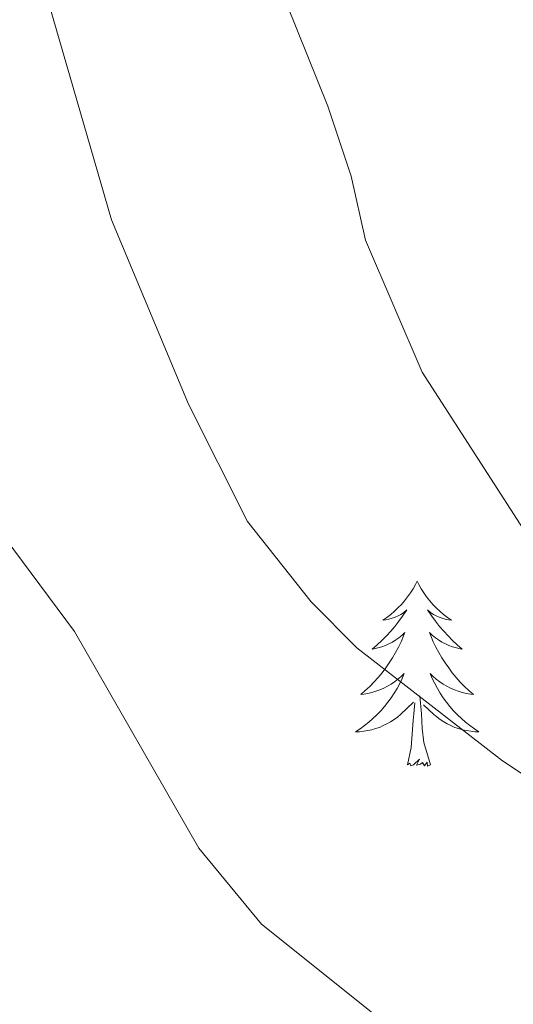
# Model space of a CAD drawing. Units: metres. Extents: x 624527 to 629035, y 685401 to 688451.
# Drawn here: x 628569 to 628601, y 687531 to 687594 of the extents above; entities that cross this region are included whole.
import ezdxf

# ---------------------------------------------------------------- set-up
doc = ezdxf.new("R2010")
doc.units = ezdxf.units.M
doc.header["$MEASUREMENT"] = 0
for name, color, linetype, lineweight in [('Carátula', 7, 'Continuous', 5), ('Elementos auxiliares', 7, 'Continuous', 5), ('Entidades rústicas y varios', 7, 'Continuous', 5), ('Relieve y altimetría', 7, 'Continuous', 5)]:
    doc.layers.add(name, color=color, linetype=linetype, lineweight=lineweight)

msp = doc.modelspace()

# ---------------------------------------------------------------- linework, layer by layer
at = {"layer": 'Carátula', "color": 7, "linetype": 'Continuous', "lineweight": 5}
msp.add_3dface([(624580.96, 685401.07), (629035.23, 685481.73), (628981.46, 688451.24), (624527.19, 688370.59)], dxfattribs=at)
at = {"layer": 'Elementos auxiliares', "color": 250, "linetype": 'Continuous', "lineweight": 5}
msp.add_3dface([(625441.5, 685810.66), (625400.12, 688123.89), (628833.02, 688186.07), (628875.54, 685872.84)], dxfattribs=at)
at = {"layer": 'Entidades rústicas y varios', "color": 92, "linetype": 'Continuous', "lineweight": 5, "flags": 128}
for points in [[(628594.49, 687558.19), (628594.38, 687557.97), (628594.22, 687557.69), (628594.05, 687557.43), (628593.87, 687557.17), (628593.68, 687556.92), (628593.47, 687556.68), (628593.25, 687556.46), (628593.02, 687556.24), (628592.78, 687556.04), (628592.53, 687555.85), (628592.27, 687555.67), (628592.47, 687555.69), (628592.67, 687555.73), (628592.87, 687555.79), (628593.07, 687555.86), (628593.26, 687555.94), (628593.44, 687556.04), (628593.61, 687556.15), (628593.82, 687556.34), (628593.77, 687556.28), (628593.54, 687555.93), (628593.3, 687555.6), (628593.04, 687555.27), (628592.78, 687554.96), (628592.5, 687554.65), (628592.2, 687554.36), (628591.9, 687554.07), (628591.59, 687553.8), (628591.71, 687553.82), (628591.96, 687553.88), (628592.2, 687553.96), (628592.44, 687554.04), (628592.67, 687554.15), (628592.89, 687554.26), (628593.11, 687554.4), (628593.31, 687554.54), (628593.51, 687554.7), (628593.7, 687554.87), (628593.61, 687554.65), (628593.45, 687554.28), (628593.28, 687553.93), (628593.1, 687553.58), (628592.9, 687553.24), (628592.69, 687552.91), (628592.46, 687552.59), (628592.22, 687552.28), (628591.97, 687551.98), (628591.7, 687551.68), (628591.43, 687551.4), (628591.14, 687551.13), (628590.85, 687550.88), (628591.04, 687550.9), (628591.31, 687550.95), (628591.57, 687551.01), (628591.83, 687551.09), (628592.09, 687551.18), (628592.33, 687551.29), (628592.58, 687551.41), (628592.81, 687551.55), (628593.03, 687551.7), (628593.25, 687551.87), (628593.46, 687552.04), (628593.65, 687552.23), (628593.51, 687551.9), (628593.36, 687551.58), (628593.19, 687551.27), (628593, 687550.96), (628592.81, 687550.67), (628592.6, 687550.38), (628592.37, 687550.1), (628592.14, 687549.83), (628591.89, 687549.57), (628591.63, 687549.33), (628591.36, 687549.1), (628591.09, 687548.87), (628590.8, 687548.66), (628590.51, 687548.47), (628590.77, 687548.48), (628591.04, 687548.51), (628591.3, 687548.55), (628591.56, 687548.6), (628591.81, 687548.68), (628592.06, 687548.76), (628592.3, 687548.87), (628592.54, 687548.98), (628592.77, 687549.11), (628593, 687549.26), (628593.21, 687549.42), (628593.41, 687549.59), (628594.26, 687550.39)], [(628594.49, 687558.19), (628594.38, 687557.97), (628594.22, 687557.69), (628594.05, 687557.43), (628593.87, 687557.17), (628593.68, 687556.92), (628593.47, 687556.68), (628593.25, 687556.46), (628593.02, 687556.24), (628592.78, 687556.04), (628592.53, 687555.85), (628592.27, 687555.67), (628592.47, 687555.69), (628592.67, 687555.73), (628592.87, 687555.79), (628593.07, 687555.86), (628593.26, 687555.94), (628593.44, 687556.04), (628593.61, 687556.15), (628593.82, 687556.34), (628593.77, 687556.28), (628593.54, 687555.93), (628593.3, 687555.6), (628593.04, 687555.27), (628592.78, 687554.96), (628592.5, 687554.65), (628592.2, 687554.36), (628591.9, 687554.07), (628591.59, 687553.8), (628591.71, 687553.82), (628591.96, 687553.88), (628592.2, 687553.96), (628592.44, 687554.04), (628592.67, 687554.15), (628592.89, 687554.26), (628593.11, 687554.4), (628593.31, 687554.54), (628593.51, 687554.7), (628593.7, 687554.87), (628593.61, 687554.65), (628593.45, 687554.28), (628593.28, 687553.93), (628593.1, 687553.58), (628592.9, 687553.24), (628592.69, 687552.91), (628592.46, 687552.59), (628592.22, 687552.28), (628591.97, 687551.98), (628591.7, 687551.68), (628591.43, 687551.4), (628591.14, 687551.13), (628590.85, 687550.88), (628591.04, 687550.9), (628591.31, 687550.95), (628591.57, 687551.01), (628591.83, 687551.09), (628592.09, 687551.18), (628592.33, 687551.29), (628592.58, 687551.41), (628592.81, 687551.55), (628593.03, 687551.7), (628593.25, 687551.87), (628593.46, 687552.04), (628593.65, 687552.23), (628593.51, 687551.9), (628593.36, 687551.58), (628593.19, 687551.27), (628593, 687550.96), (628592.81, 687550.67), (628592.6, 687550.38), (628592.37, 687550.1), (628592.14, 687549.83), (628591.89, 687549.57), (628591.63, 687549.33), (628591.36, 687549.1), (628591.09, 687548.87), (628590.8, 687548.66), (628590.51, 687548.47), (628590.77, 687548.48), (628591.04, 687548.51), (628591.3, 687548.55), (628591.56, 687548.6), (628591.81, 687548.68), (628592.06, 687548.76), (628592.3, 687548.87), (628592.54, 687548.98), (628592.77, 687549.11), (628593, 687549.26), (628593.21, 687549.42), (628593.41, 687549.59), (628594.26, 687550.39)], [(628594.49, 687558.19), (628594.38, 687557.97), (628594.22, 687557.69), (628594.05, 687557.43), (628593.87, 687557.17), (628593.68, 687556.92), (628593.47, 687556.68), (628593.25, 687556.46), (628593.02, 687556.24), (628592.78, 687556.04), (628592.53, 687555.85), (628592.27, 687555.67), (628592.47, 687555.69), (628592.67, 687555.73), (628592.87, 687555.79), (628593.07, 687555.86), (628593.26, 687555.94), (628593.44, 687556.04), (628593.61, 687556.15), (628593.82, 687556.34), (628593.77, 687556.28), (628593.54, 687555.93), (628593.3, 687555.6), (628593.04, 687555.27), (628592.78, 687554.96), (628592.5, 687554.65), (628592.2, 687554.36), (628591.9, 687554.07), (628591.59, 687553.8), (628591.71, 687553.82), (628591.96, 687553.88), (628592.2, 687553.96), (628592.44, 687554.04), (628592.67, 687554.15), (628592.89, 687554.26), (628593.11, 687554.4), (628593.31, 687554.54), (628593.51, 687554.7), (628593.7, 687554.87), (628593.61, 687554.65), (628593.45, 687554.28), (628593.28, 687553.93), (628593.1, 687553.58), (628592.9, 687553.24), (628592.69, 687552.91), (628592.46, 687552.59), (628592.22, 687552.28), (628591.97, 687551.98), (628591.7, 687551.68), (628591.43, 687551.4), (628591.14, 687551.13), (628590.85, 687550.88), (628591.04, 687550.9), (628591.31, 687550.95), (628591.57, 687551.01), (628591.83, 687551.09), (628592.09, 687551.18), (628592.33, 687551.29), (628592.58, 687551.41), (628592.81, 687551.55), (628593.03, 687551.7), (628593.25, 687551.87), (628593.46, 687552.04), (628593.65, 687552.23), (628593.51, 687551.9), (628593.36, 687551.58), (628593.19, 687551.27), (628593, 687550.96), (628592.81, 687550.67), (628592.6, 687550.38), (628592.37, 687550.1), (628592.14, 687549.83), (628591.89, 687549.57), (628591.63, 687549.33), (628591.36, 687549.1), (628591.09, 687548.87), (628590.8, 687548.66), (628590.51, 687548.47), (628590.77, 687548.48), (628591.04, 687548.51), (628591.3, 687548.55), (628591.56, 687548.6), (628591.81, 687548.68), (628592.06, 687548.76), (628592.3, 687548.87), (628592.54, 687548.98), (628592.77, 687549.11), (628593, 687549.26), (628593.21, 687549.42), (628593.41, 687549.59), (628594.26, 687550.39)], [(628594.49, 687558.19), (628594.6, 687557.97), (628594.75, 687557.69), (628594.92, 687557.43), (628595.1, 687557.17), (628595.3, 687556.92), (628595.5, 687556.68), (628595.72, 687556.46), (628595.95, 687556.24), (628596.19, 687556.04), (628596.44, 687555.85), (628596.7, 687555.67), (628596.5, 687555.69), (628596.3, 687555.73), (628596.1, 687555.79), (628595.91, 687555.86), (628595.72, 687555.94), (628595.54, 687556.04), (628595.36, 687556.15), (628595.16, 687556.34), (628595.2, 687556.28), (628595.43, 687555.93), (628595.67, 687555.6), (628595.93, 687555.27), (628596.2, 687554.96), (628596.48, 687554.65), (628596.77, 687554.36), (628597.07, 687554.07), (628597.38, 687553.8), (628597.26, 687553.82), (628597.02, 687553.88), (628596.77, 687553.96), (628596.54, 687554.04), (628596.31, 687554.15), (628596.08, 687554.26), (628595.87, 687554.4), (628595.66, 687554.54), (628595.46, 687554.7), (628595.28, 687554.87), (628595.36, 687554.65), (628595.52, 687554.28), (628595.69, 687553.93), (628595.88, 687553.58), (628596.08, 687553.24), (628596.29, 687552.91), (628596.52, 687552.59), (628596.75, 687552.28), (628597, 687551.98), (628597.27, 687551.68), (628597.54, 687551.4), (628597.83, 687551.13), (628598.13, 687550.88), (628597.93, 687550.9), (628597.66, 687550.95), (628597.4, 687551.01), (628597.14, 687551.09), (628596.89, 687551.18), (628596.64, 687551.29), (628596.4, 687551.41), (628596.16, 687551.55), (628595.94, 687551.7), (628595.72, 687551.87), (628595.52, 687552.04), (628595.32, 687552.23), (628595.46, 687551.9), (628595.62, 687551.58), (628595.79, 687551.27), (628595.97, 687550.96), (628596.17, 687550.67), (628596.38, 687550.38), (628596.6, 687550.1), (628596.84, 687549.83), (628597.08, 687549.57), (628597.34, 687549.33), (628597.61, 687549.1), (628597.89, 687548.87), (628598.18, 687548.66), (628598.47, 687548.47), (628598.2, 687548.48), (628597.94, 687548.51), (628597.68, 687548.55), (628597.42, 687548.6), (628597.16, 687548.68), (628596.91, 687548.76), (628596.67, 687548.87), (628596.43, 687548.98), (628596.2, 687549.11), (628595.98, 687549.26), (628595.77, 687549.42), (628595.56, 687549.59), (628594.9, 687550.21)], [(628594.49, 687558.19), (628594.6, 687557.97), (628594.75, 687557.69), (628594.92, 687557.43), (628595.1, 687557.17), (628595.3, 687556.92), (628595.5, 687556.68), (628595.72, 687556.46), (628595.95, 687556.24), (628596.19, 687556.04), (628596.44, 687555.85), (628596.7, 687555.67), (628596.5, 687555.69), (628596.3, 687555.73), (628596.1, 687555.79), (628595.91, 687555.86), (628595.72, 687555.94), (628595.54, 687556.04), (628595.36, 687556.15), (628595.16, 687556.34), (628595.2, 687556.28), (628595.43, 687555.93), (628595.67, 687555.6), (628595.93, 687555.27), (628596.2, 687554.96), (628596.48, 687554.65), (628596.77, 687554.36), (628597.07, 687554.07), (628597.38, 687553.8), (628597.26, 687553.82), (628597.02, 687553.88), (628596.77, 687553.96), (628596.54, 687554.04), (628596.31, 687554.15), (628596.08, 687554.26), (628595.87, 687554.4), (628595.66, 687554.54), (628595.46, 687554.7), (628595.28, 687554.87), (628595.36, 687554.65), (628595.52, 687554.28), (628595.69, 687553.93), (628595.88, 687553.58), (628596.08, 687553.24), (628596.29, 687552.91), (628596.52, 687552.59), (628596.75, 687552.28), (628597, 687551.98), (628597.27, 687551.68), (628597.54, 687551.4), (628597.83, 687551.13), (628598.13, 687550.88), (628597.93, 687550.9), (628597.66, 687550.95), (628597.4, 687551.01), (628597.14, 687551.09), (628596.89, 687551.18), (628596.64, 687551.29), (628596.4, 687551.41), (628596.16, 687551.55), (628595.94, 687551.7), (628595.72, 687551.87), (628595.52, 687552.04), (628595.32, 687552.23), (628595.46, 687551.9), (628595.62, 687551.58), (628595.79, 687551.27), (628595.97, 687550.96), (628596.17, 687550.67), (628596.38, 687550.38), (628596.6, 687550.1), (628596.84, 687549.83), (628597.08, 687549.57), (628597.34, 687549.33), (628597.61, 687549.1), (628597.89, 687548.87), (628598.18, 687548.66), (628598.47, 687548.47), (628598.2, 687548.48), (628597.94, 687548.51), (628597.68, 687548.55), (628597.42, 687548.6), (628597.16, 687548.68), (628596.91, 687548.76), (628596.67, 687548.87), (628596.43, 687548.98), (628596.2, 687549.11), (628595.98, 687549.26), (628595.77, 687549.42), (628595.56, 687549.59), (628594.9, 687550.21)], [(628594.49, 687558.19), (628594.6, 687557.97), (628594.75, 687557.69), (628594.92, 687557.43), (628595.1, 687557.17), (628595.3, 687556.92), (628595.5, 687556.68), (628595.72, 687556.46), (628595.95, 687556.24), (628596.19, 687556.04), (628596.44, 687555.85), (628596.7, 687555.67), (628596.5, 687555.69), (628596.3, 687555.73), (628596.1, 687555.79), (628595.91, 687555.86), (628595.72, 687555.94), (628595.54, 687556.04), (628595.36, 687556.15), (628595.16, 687556.34), (628595.2, 687556.28), (628595.43, 687555.93), (628595.67, 687555.6), (628595.93, 687555.27), (628596.2, 687554.96), (628596.48, 687554.65), (628596.77, 687554.36), (628597.07, 687554.07), (628597.38, 687553.8), (628597.26, 687553.82), (628597.02, 687553.88), (628596.77, 687553.96), (628596.54, 687554.04), (628596.31, 687554.15), (628596.08, 687554.26), (628595.87, 687554.4), (628595.66, 687554.54), (628595.46, 687554.7), (628595.28, 687554.87), (628595.36, 687554.65), (628595.52, 687554.28), (628595.69, 687553.93), (628595.88, 687553.58), (628596.08, 687553.24), (628596.29, 687552.91), (628596.52, 687552.59), (628596.75, 687552.28), (628597, 687551.98), (628597.27, 687551.68), (628597.54, 687551.4), (628597.83, 687551.13), (628598.13, 687550.88), (628597.93, 687550.9), (628597.66, 687550.95), (628597.4, 687551.01), (628597.14, 687551.09), (628596.89, 687551.18), (628596.64, 687551.29), (628596.4, 687551.41), (628596.16, 687551.55), (628595.94, 687551.7), (628595.72, 687551.87), (628595.52, 687552.04), (628595.32, 687552.23), (628595.46, 687551.9), (628595.62, 687551.58), (628595.79, 687551.27), (628595.97, 687550.96), (628596.17, 687550.67), (628596.38, 687550.38), (628596.6, 687550.1), (628596.84, 687549.83), (628597.08, 687549.57), (628597.34, 687549.33), (628597.61, 687549.1), (628597.89, 687548.87), (628598.18, 687548.66), (628598.47, 687548.47), (628598.2, 687548.48), (628597.94, 687548.51), (628597.68, 687548.55), (628597.42, 687548.6), (628597.16, 687548.68), (628596.91, 687548.76), (628596.67, 687548.87), (628596.43, 687548.98), (628596.2, 687549.11), (628595.98, 687549.26), (628595.77, 687549.42), (628595.56, 687549.59), (628594.9, 687550.21)], [(628593.87, 687546.34), (628594.11, 687547.46), (628594.23, 687549.2), (628594.27, 687549.63), (628594.34, 687550.35)], [(628593.87, 687546.34), (628594.11, 687547.46), (628594.23, 687549.2), (628594.27, 687549.63), (628594.34, 687550.35)], [(628593.87, 687546.34), (628594.11, 687547.46), (628594.23, 687549.2), (628594.27, 687549.63), (628594.34, 687550.35)], [(628595.34, 687546.34), (628594.91, 687547.78), (628594.82, 687548.68), (628594.77, 687549.63), (628594.67, 687550.79)], [(628595.34, 687546.34), (628594.91, 687547.78), (628594.82, 687548.68), (628594.77, 687549.63), (628594.67, 687550.79)], [(628595.34, 687546.34), (628594.91, 687547.78), (628594.82, 687548.68), (628594.77, 687549.63), (628594.67, 687550.79)], [(628595.34, 687546.34), (628595.16, 687546.27), (628595.14, 687546.51), (628594.96, 687546.29), (628594.83, 687546.49), (628594.71, 687546.38), (628594.44, 687546.33), (628594.64, 687546.72), (628594.25, 687546.34), (628594.07, 687546.29), (628594.02, 687546.45), (628593.87, 687546.34)], [(628595.34, 687546.34), (628595.16, 687546.27), (628595.14, 687546.51), (628594.96, 687546.29), (628594.83, 687546.49), (628594.71, 687546.38), (628594.44, 687546.33), (628594.64, 687546.72), (628594.25, 687546.34), (628594.07, 687546.29), (628594.02, 687546.45), (628593.87, 687546.34)], [(628595.34, 687546.34), (628595.16, 687546.27), (628595.14, 687546.51), (628594.96, 687546.29), (628594.83, 687546.49), (628594.71, 687546.38), (628594.44, 687546.33), (628594.64, 687546.72), (628594.25, 687546.34), (628594.07, 687546.29), (628594.02, 687546.45), (628593.87, 687546.34)]]:
    msp.add_lwpolyline(points, dxfattribs=at)
at = {"layer": 'Relieve y altimetría', "color": 30, "linetype": 'Continuous', "lineweight": 5, "flags": 128}
for points, elevation in [([(628497.96, 687725.01), (628498.36, 687719.01), (628498.73, 687716.45), (628500.62, 687711.21), (628506.34, 687700.62), (628507.78, 687698.58), (628513.7, 687691.34), (628522.39, 687681.59), (628539.35, 687666.8), (628543.26, 687661.46), (628544.62, 687658.43), (628550.35, 687641.13), (628552.6, 687630.88), (628553.49, 687623.15), (628553.9, 687604.99), (628554.54, 687596.95), (628555.94, 687586.63), (628558.62, 687578.62), (628567.92, 687560.95), (628572.38, 687554.94), (628580.41, 687540.97), (628584.44, 687536.08), (628592.06, 687529.99)], 470), ([(628511.24, 687725.2), (628511.91, 687718.03), (628514.33, 687706.46), (628515.86, 687703.08), (628518.23, 687700.2), (628525.74, 687693.38), (628531.8, 687688.51), (628535.69, 687684.2), (628539.42, 687679.21), (628541.28, 687676.1), (628549.34, 687659.41), (628553.11, 687648.03), (628561.18, 687630.26), (628563.16, 687620.54), (628565.67, 687610.71), (628570.11, 687597.58), (628574.77, 687581.47), (628579.74, 687569.58), (628583.55, 687562.03), (628587.66, 687556.86), (628590.59, 687553.88), (628600, 687546.61), (628606.42, 687542.33), (628609.42, 687541.69)], 465), ([(628568.7, 687655.7), (628570.18, 687643.51), (628572.78, 687632.73), (628574.42, 687628.18), (628578.49, 687619.92), (628584.72, 687598.74), (628588.72, 687588.8), (628590.22, 687584.28), (628591.15, 687580.16), (628594.82, 687571.65), (628602.61, 687559.55), (628605.74, 687556.37), (628609.61, 687554.14), (628617.72, 687550.66), (628620.11, 687549.92), (628625, 687549.35), (628629.81, 687549.27), (628646.18, 687547.09), (628657.78, 687544.68), (628660.11, 687543.78), (628662.89, 687541.99), (628665.37, 687540.14)], 460)]:
    msp.add_lwpolyline(points, dxfattribs=dict(at, elevation=elevation))

doc.saveas('drawing.dxf')
